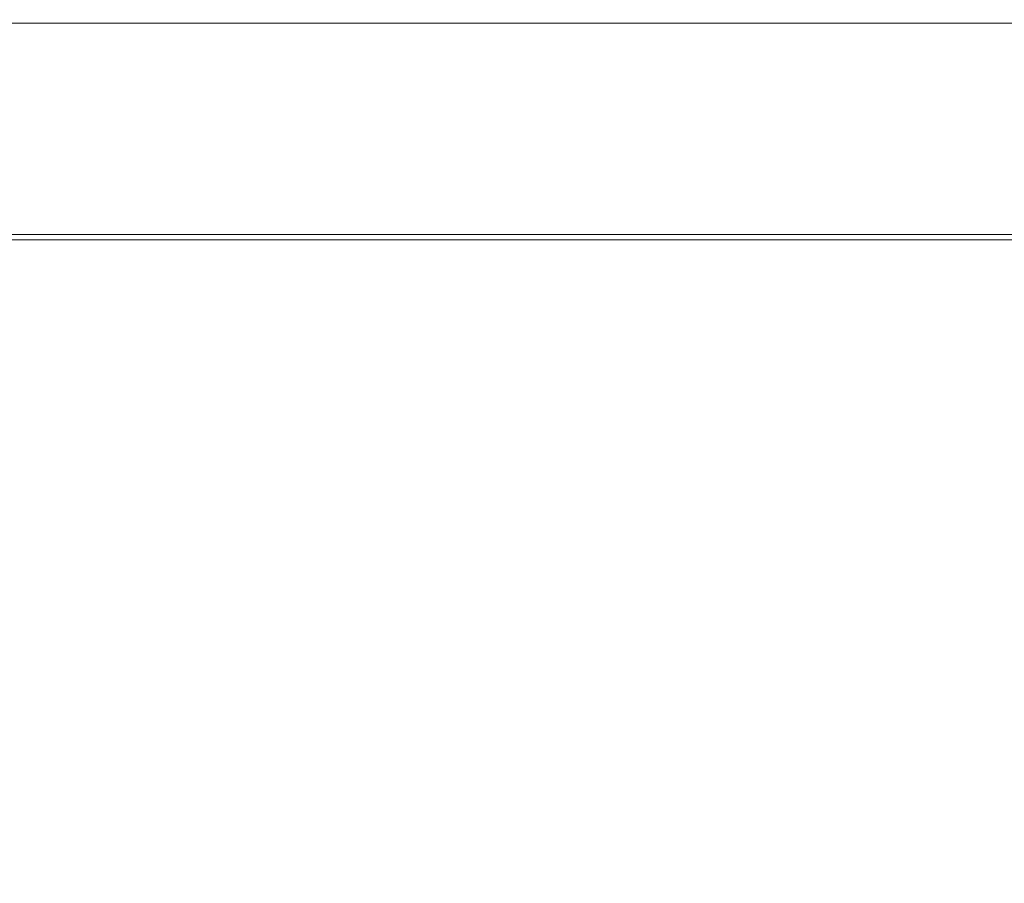
# Model space of a CAD drawing. Units: millimetres. Extents: x -8869 to 9946, y 218 to 8749.
# Drawn here: x -4313 to -4309, y 1496 to 1500 of the extents above; entities that cross this region are included whole.
import ezdxf
from ezdxf.enums import TextEntityAlignment as Align

# ---------------------------------------------------------------- set-up
doc = ezdxf.new("R2010")
doc.units = ezdxf.units.MM
doc.header["$LTSCALE"] = 100
doc.layers.add('2DE_OBJ_DAH-acc', color=7, linetype='Continuous', lineweight=25)
doc.layers.add('2DE_TXT', color=7, linetype='Continuous', lineweight=9)
doc.styles.add('CP_ATTR', font='ARIAL.TTF')

# ---------------------------------------------------------------- blocks, each defined once
blk = doc.blocks.new('Rd_k_dahua_203_z2xdcdk')
blk.add_ellipse((-27562083286.6934, -11306185403.7253), major_axis=(-29790909358.8551, 0), ratio=1, start_param=-2.752317, end_param=-2.752317)
at = {"linetype": 'ByBlock', "style": 'CP_ATTR', "flags": 9}
for tag, p in [('NAME', (41.6376, 13.3526)), ('GROUP', (41.6338, 13.3171)), ('PRODUCT-TYPE', (41.6336, 13.284)), ('CASING', (41.6346, 13.2993)), ('NUMBER', (41.6359, 13.3334)), ('WEIGHT', (41.6956, 13.3159)), ('CHARACTER', (41.6996, 13.3016)), ('OTHER', (41.7305, 13.3347)), ('LENS', (41.7315, 13.35)), ('ORDER-NO', (41.6289, 13.2644)), ('PRODUCER', (41.6307, 13.2436)), ('VOLTAGE', (41.7218, 13.2464)), ('POWER', (41.7248, 13.2648))]:
    blk.add_attdef(tag, text='', height=0.00926, dxfattribs=at).set_placement(p, align=Align.MIDDLE_LEFT)
at = {"layer": '2DE_TXT', "style": 'CP_ATTR', "width": 0.8}
blk.add_attdef('ARTICLE', text='', height=12, dxfattribs=at).set_placement((-1.7032, 224.9888), align=Align.MIDDLE_LEFT)
blk = doc.blocks.new('2d_k_dahua_129_5p1s8rk')
at = {"lineweight": 0}
for points in [[(9.9502, 4.9394), (0.0519, 4.9394)], [(8.5251, 4.4939), (1.4749, 4.4939)]]:
    blk.add_lwpolyline(points, dxfattribs=at)
blk.add_lwpolyline([(8.5164, 4.4831), (1.4857, 4.4831), (1.4879, 4.4831), (8.5143, 4.4831)], close=True, dxfattribs=at)
at = {"linetype": 'ByBlock', "style": 'CP_ATTR', "flags": 9}
for tag, p in [('ORDER-NO', (0.0636, 0.0269)), ('GROUP', (0.0638, 0.029)), ('CASING', (0.0639, 0.0283)), ('PRODUCER', (0.0637, 0.026)), ('PRODUCT-TYPE', (0.0638, 0.0276)), ('NUMBER', (0.0639, 0.0296)), ('NAME', (0.064, 0.0304)), ('WEIGHT', (0.0663, 0.0289)), ('CHARACTER', (0.0665, 0.0283)), ('VOLTAGE', (0.0673, 0.0261)), ('OTHER', (0.0677, 0.0297)), ('POWER', (0.0675, 0.0269)), ('LENS', (0.0677, 0.0303))]:
    blk.add_attdef(tag, text='', height=0.0037, dxfattribs=at).set_placement(p, align=Align.MIDDLE_LEFT)

msp = doc.modelspace()

# ---------------------------------------------------------------- block references
at = {"layer": '2DE_OBJ_DAH-acc'}
for name, p, xscale, yscale, zscale in [('Rd_k_dahua_203_z2xdcdk', (-2087.1068, 2344.7491), 0.2623340028626635, 0.2623340028626635, 0.2623340028626635), ('Rd_k_dahua_203_z2xdcdk', (-5123.9943, 1394.747), 0.6175397512590601, 0.6175397512590601, 0.6175397512590601), ('Rd_k_dahua_203_z2xdcdk', (-4752.5129, 1394.747), 0.6175397512590601, 0.6175397512590601, 0.6175397512590601), ('2d_k_dahua_129_5p1s8rk', (-4320.6091, 1489.7447), 2.080658831736086, 2.080658831736086, 2.080658831736086)]:
    msp.add_blockref(name, p, dxfattribs=dict(at, xscale=xscale, yscale=yscale, zscale=zscale))

doc.saveas('drawing.dxf')
